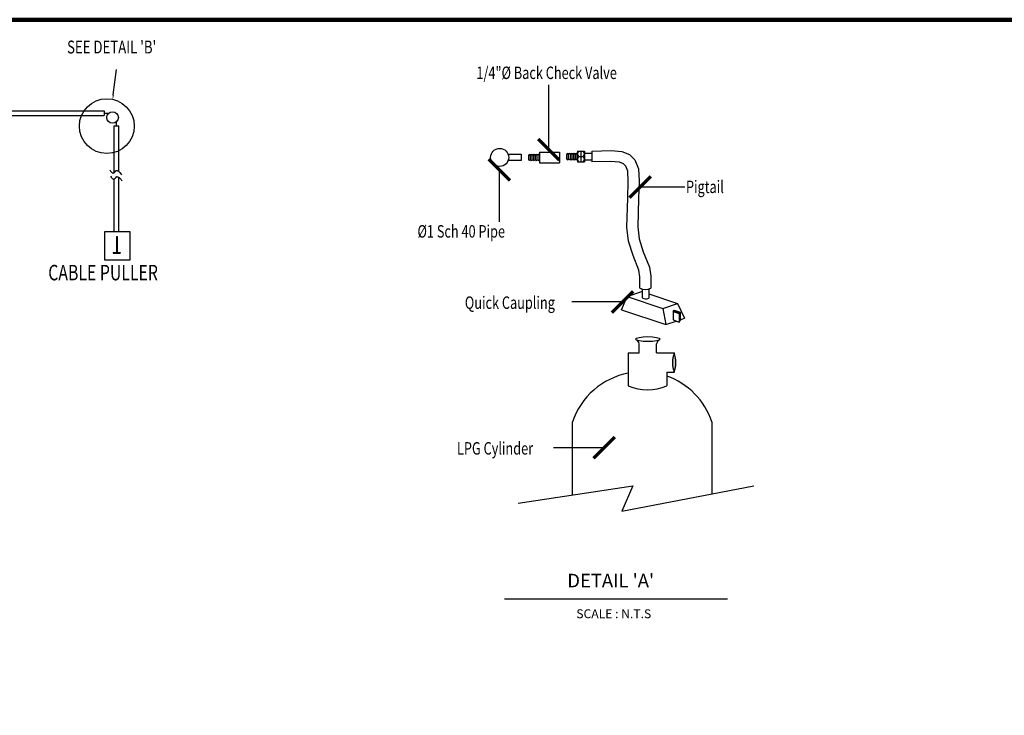
# Model space of a CAD drawing. Units: inches. Extents: x -29476 to 2265387, y 848657 to 1827133.
# Drawn here: x 729372 to 876555, y 1209361 to 1313429 of the extents above; entities that cross this region are included whole.
import ezdxf

# ---------------------------------------------------------------- set-up
doc = ezdxf.new("R2010")
doc.units = ezdxf.units.IN
doc.header["$MEASUREMENT"] = 0
for name, color, linetype in [('ARC', 4, 'Continuous'), ('BL', 1, 'Continuous'), ('MECH', 4, 'Continuous'), ('PIPE', 7, 'Continuous'), ('TEXT', 3, 'Continuous'), ('wall', 1, 'Continuous')]:
    doc.layers.add(name, color=color, linetype=linetype)
doc.styles.add('ROMANS', font='romans', dxfattribs={"width": 0.8})
doc.styles.add('ROMANT', font='ic-romant.shx', dxfattribs={"width": 0.7})

# ---------------------------------------------------------------- blocks, each defined once
blk = doc.blocks.new('_ARCHTICK')
at = {"color": 0, "linetype": 'ByBlock', "const_width": 0.15}
blk.add_lwpolyline([(-0.5, -0.5), (0.5, 0.5)], dxfattribs=at)

msp = doc.modelspace()

# ---------------------------------------------------------------- hatches: boundary and pattern name
at = {"layer": 'MECH'}
h = msp.add_hatch(color=0, dxfattribs=at)
h.paths.add_polyline_path([(828104, 1269679), (827933.8, 1269452.3), (827949.1, 1268200.5), (828119.3, 1268427.2)])
h.paths.add_polyline_path([(827933.8, 1269452.3), (828104, 1269679), (827209.2, 1269980.2), (827039, 1269753.6)])
msp.add_hatch(color=0, dxfattribs=at).paths.add_polyline_path([(827199.4, 1260690.5, 0.18663425), (827199.4, 1263566.3, 0.17206413)])

# ---------------------------------------------------------------- linework, layer by layer
at = {"color": 0}
msp.add_circle((801120.3, 1292822.3, 0), 1349.6, dxfattribs=at)
at = {"layer": 'ARC', "color": 0, "linetype": 'Continuous', "lineweight": 106, "elevation": 0}
msp.add_lwpolyline([(592464.6, 1009497.6), (592464.6, 1313428.9), (1027181.7, 1313428.9), (1027181.7, 1009497.6)], close=True, dxfattribs=at)
at = {"layer": 'BL', "color": 0}
for p, q in [((709470.6, 1299784.4), (741981.9, 1299784.4)), ((741981.9, 1299784.4), (741981.9, 1299091.6)), ((709758, 1299091.6), (741981.9, 1299091.6)), ((741981.9, 1299441.7), (742676.4, 1299441.7)), ((743861.2, 1297532.4), (743861.2, 1298181.4)), ((743518.6, 1297532.4), (744211.3, 1297532.4)), ((743518.6, 1290566.4), (743518.6, 1297532.4)), ((744211.3, 1290693.9), (744211.3, 1297532.4)), ((742870.4, 1290948.1), (742964.3, 1290789)), ((743710.5, 1290795), (743725.9, 1290818.8)), ((743725.9, 1290818.8), (743739, 1290836.5)), ((743739, 1290836.5), (743751.6, 1290848.8)), ((743751.6, 1290848.8), (743765.7, 1290856.4)), ((743765.7, 1290856.4), (743783.2, 1290860)), ((743783.2, 1290860), (743806.1, 1290860.3)), ((743806.1, 1290860.3), (743836.2, 1290858)), ((743836.2, 1290858), (743875.5, 1290853.7)), ((743875.5, 1290853.7), (743925.7, 1290847)), ((743925.7, 1290847), (743986.6, 1290832.4)), ((743986.6, 1290832.4), (744058.3, 1290803.5)), ((744058.3, 1290803.5), (744140.2, 1290753.7)), ((742948.9, 1290033.4), (743042.8, 1289874.3)), ((742964.3, 1290789), (743050.6, 1290668.9)), ((743042.8, 1289874.3), (743129.1, 1289754.2)), ((743050.6, 1290668.9), (743129.8, 1290583.3)), ((743129.1, 1289754.2), (743208.3, 1289668.5)), ((743129.8, 1290583.3), (743202.5, 1290527.7)), ((743202.5, 1290527.7), (743269.2, 1290497.5)), ((743208.3, 1289668.5), (743281, 1289612.9)), ((743269.2, 1290497.5), (743330.5, 1290488.4)), ((743281, 1289612.9), (743347.7, 1289582.8)), ((743330.5, 1290488.4), (743386.8, 1290495.8)), ((743347.7, 1289582.8), (743408.9, 1289573.6)), ((743386.8, 1290495.8), (743438.8, 1290515.2)), ((743408.9, 1289573.6), (743465.2, 1289581)), ((743438.8, 1290515.2), (743486.8, 1290542.6)), ((743465.2, 1289581), (743517.2, 1289600.4)), ((743486.8, 1290542.6), (743530.9, 1290575.7)), ((743517.2, 1289600.4), (743565.2, 1289627.8)), ((743518.6, 1281720.7), (743518.6, 1289601.2)), ((743530.9, 1290575.7), (743571.1, 1290612.8)), ((743565.2, 1289627.8), (743609.4, 1289660.9)), ((743571.1, 1290612.8), (743607.3, 1290652)), ((743607.3, 1290652), (743639.3, 1290691.7)), ((743609.4, 1289660.9), (743649.5, 1289698)), ((743639.3, 1290691.7), (743667.3, 1290729.9)), ((743649.5, 1289698), (743685.7, 1289737.3)), ((743667.3, 1290729.9), (743691, 1290764.9)), ((743685.7, 1289737.3), (743717.8, 1289776.9)), ((743691, 1290764.9), (743710.5, 1290795)), ((743717.8, 1289776.9), (743745.7, 1289815.1)), ((743745.7, 1289815.1), (743769.4, 1289850.2)), ((743769.4, 1289850.2), (743788.9, 1289880.3)), ((743788.9, 1289880.3), (743804.4, 1289904)), ((743804.4, 1289904), (743817.5, 1289921.7)), ((743817.5, 1289921.7), (743830.1, 1289934)), ((743830.1, 1289934), (743844.2, 1289941.6)), ((743844.2, 1289941.6), (743861.7, 1289945.2)), ((743861.7, 1289945.2), (743884.5, 1289945.5)), ((743884.5, 1289945.5), (743914.6, 1289943.2)), ((743914.6, 1289943.2), (743954, 1289938.9)), ((743954, 1289938.9), (744004.1, 1289932.2)), ((744004.1, 1289932.2), (744065.1, 1289917.7)), ((744065.1, 1289917.7), (744136.7, 1289888.8)), ((744136.7, 1289888.8), (744218.7, 1289838.9)), ((744140.2, 1290753.7), (744232.3, 1290676.4)), ((744211.3, 1281720.7), (744211.3, 1289843.4)), ((744218.7, 1289838.9), (744310.7, 1289761.6)), ((744232.3, 1290676.4), (744334.1, 1290565)), ((744310.7, 1289761.6), (744412.6, 1289650.3)), ((744334.1, 1290565), (744445.6, 1290413.1)), ((744412.6, 1289650.3), (744524, 1289498.3)), ((744445.6, 1290413.1), (744566.3, 1290214)), ((744524, 1289498.3), (744644.7, 1289299.2)), ((742120.6, 1277470.5), (742120.6, 1281720.7)), ((742120.6, 1281720.7), (745827.4, 1281720.7)), ((743832.1, 1280992.9), (743832.1, 1278603.6)), ((743832.1, 1280992.9), (743928.9, 1280992.9)), ((743928.9, 1280992.9), (743928.9, 1278603.6)), ((745827.4, 1281720.7), (745827.4, 1277470.5)), ((743347.7, 1278603.6), (744413.2, 1278603.6)), ((743347.7, 1278603.6), (743347.7, 1278506.8)), ((743347.7, 1278506.8), (744413.2, 1278506.8)), ((744413.2, 1278603.6), (744413.2, 1278506.8)), ((745827.4, 1277470.5), (742120.6, 1277470.5))]:
    msp.add_line(p, q, dxfattribs=at)
for centre, radius in [((742398.2, 1297504.7), 4099.3), ((743253, 1298796.7), 865.1)]:
    msp.add_circle(centre, radius, dxfattribs=at)
msp.add_solid([(743465.3, 1302170.7), (743240.1, 1302190.3), (743293.9, 1301505)], dxfattribs=at)
at = {"layer": 'MECH', "color": 0}
for p, q in [((812771.1, 1293771.8, 0), (813783.4, 1293771.8, 0)), ((812771.1, 1293771.8, 0), (812771.1, 1292150.6, 0)), ((812771.1, 1293355, 0), (812937.8, 1293771.8, 0)), ((813277.2, 1293771.8, 0), (813277.2, 1292150.6, 0)), ((813783.4, 1293355, 0), (813616.7, 1293771.8, 0)), ((813783.4, 1293771.8, 0), (813783.4, 1292150.6, 0)), ((814887.9, 1293771.8, 0), (817792.2, 1293834.8, 0)), ((814887.9, 1293771.8, 0), (814887.9, 1292150.6, 0)), ((817792.2, 1293834.8, 0), (819392.5, 1293695.8, 0)), ((802382.7, 1293299.5, 0), (804339.9, 1293299.5, 0)), ((804339.9, 1292345.2, 0), (802382.7, 1292345.2, 0)), ((804339.9, 1293299.5, 0), (804339.9, 1292345.2, 0)), ((805425.8, 1293172.3, 0), (805680.3, 1293299.5, 0)), ((805425.8, 1293172.3, 0), (805425.8, 1292472.4, 0)), ((805425.8, 1292472.4, 0), (805680.3, 1292345.2, 0)), ((805680.3, 1293299.5, 0), (805680.3, 1292345.2, 0)), ((805680.3, 1293172.3, 0), (805934.8, 1293299.5, 0)), ((805680.3, 1292472.4, 0), (805934.8, 1292345.2, 0)), ((805934.8, 1293299.5, 0), (805934.8, 1292345.2, 0)), ((805934.8, 1293172.3, 0), (806189.3, 1293299.5, 0)), ((805934.8, 1292472.4, 0), (806189.3, 1292345.2, 0)), ((806189.3, 1293172.3, 0), (806443.8, 1293299.5, 0)), ((806189.3, 1293299.5, 0), (806189.3, 1292345.2, 0)), ((806189.3, 1292472.4, 0), (806443.8, 1292345.2, 0)), ((806443.8, 1293299.5, 0), (806443.8, 1292345.2, 0)), ((806443.8, 1293172.3, 0), (806698.2, 1293299.5, 0)), ((806443.8, 1292472.4, 0), (806698.2, 1292345.2, 0)), ((806698.2, 1293299.5, 0), (806698.2, 1292345.2, 0)), ((806698.2, 1293172.3, 0), (806952.7, 1293299.5, 0)), ((806698.2, 1292472.4, 0), (806952.7, 1292345.2, 0)), ((806952.7, 1293299.5, 0), (806952.7, 1292345.2, 0)), ((807071.8, 1293299.5, 0), (806952.7, 1293299.5, 0)), ((807071.8, 1292345.2, 0), (806952.7, 1292345.2, 0)), ((807071.8, 1293632.9, 0), (810083, 1293632.9, 0)), ((807071.8, 1293632.9, 0), (807071.8, 1292011.7, 0)), ((810083, 1293632.9, 0), (810083, 1292011.7, 0)), ((811125, 1293311.1, 0), (811379.5, 1293438.4, 0)), ((811125, 1293311.1, 0), (811125, 1292611.3, 0)), ((811125, 1292611.3, 0), (811379.5, 1292484, 0)), ((811379.5, 1293311.1, 0), (811634, 1293438.4, 0)), ((811379.5, 1293438.4, 0), (811379.5, 1292484, 0)), ((811379.5, 1292611.3, 0), (811634, 1292484, 0)), ((811634, 1293311.1, 0), (811888.5, 1293438.4, 0)), ((811634, 1293438.4, 0), (811634, 1292484, 0)), ((811634, 1292611.3, 0), (811888.5, 1292484, 0)), ((811888.5, 1293438.4, 0), (811888.5, 1292484, 0)), ((811888.5, 1293311.1, 0), (812143, 1293438.4, 0)), ((811888.5, 1292611.3, 0), (812143, 1292484, 0)), ((812143, 1293311.1, 0), (812397.5, 1293438.4, 0)), ((812143, 1293438.4, 0), (812143, 1292484, 0)), ((812143, 1292611.3, 0), (812397.5, 1292484, 0)), ((812397.5, 1293311.1, 0), (812652, 1293438.4, 0)), ((812397.5, 1293438.4, 0), (812397.5, 1292484, 0)), ((812397.5, 1292611.3, 0), (812652, 1292484, 0)), ((812652, 1293438.4, 0), (812652, 1292484, 0)), ((812771.1, 1293438.4, 0), (812652, 1293438.4, 0)), ((812771.1, 1292484, 0), (812652, 1292484, 0)), ((812937.8, 1292961.2, 0), (812771.1, 1293355, 0)), ((812771.1, 1292567.4, 0), (812937.8, 1292961.2, 0)), ((812937.8, 1292150.6, 0), (812771.1, 1292567.4, 0)), ((812932.4, 1292967.6, 0), (813622.1, 1292967.6, 0)), ((813616.7, 1292961.2, 0), (813783.4, 1293355, 0)), ((813783.4, 1292567.4, 0), (813616.7, 1292961.2, 0)), ((813616.7, 1292150.6, 0), (813783.4, 1292567.4, 0)), ((813783.4, 1293438.4, 0), (813902.5, 1293438.4, 0)), ((813783.4, 1292484, 0), (813902.5, 1292484, 0)), ((813902.5, 1293438.4, 0), (814887.9, 1293438.4, 0)), ((813902.5, 1292484, 0), (814887.9, 1292484, 0)), ((819392.5, 1293695.8, 0), (820505.8, 1293278.8, 0)), ((820505.8, 1293278.8, 0), (821340.7, 1292444.9, 0)), ((821340.7, 1292444.9, 0), (821897.4, 1291124.5, 0)), ((807071.8, 1292011.7, 0), (810083, 1292011.7, 0)), ((812771.1, 1292150.6, 0), (813783.4, 1292150.6, 0)), ((817739.5, 1292213.2, 0), (814887.9, 1292150.6, 0)), ((819031.7, 1292101, 0), (817739.5, 1292213.2, 0)), ((819609.1, 1291884.7, 0), (819031.7, 1292101, 0)), ((819971.3, 1291523, 0), (819609.1, 1291884.7, 0)), ((820289.4, 1290768.3, 0), (819971.3, 1291523, 0)), ((821897.4, 1291124.5, 0), (821967, 1289248.2, 0)), ((820346.1, 1289240.1, 0), (820289.4, 1290768.3, 0)), ((820278.1, 1286725.4, 0), (820346.1, 1289240.1, 0)), ((821967, 1289248.2, 0), (821897.4, 1286676.9, 0)), ((820135.1, 1282371, 0), (820278.1, 1286725.4, 0)), ((821897.4, 1286676.9, 0), (821758.2, 1282437.8, 0)), ((820375.9, 1280286.5, 0), (820135.1, 1282371, 0)), ((821758.2, 1282437.8, 0), (821967, 1280630.9, 0)), ((821967, 1280630.9, 0), (822593.2, 1278685.1, 0)), ((821067, 1278139.2, 0), (820375.9, 1280286.5, 0)), ((821925.3, 1275963, 0), (821067, 1278139.2, 0)), ((822593.2, 1278685.1, 0), (823497.7, 1276391.8, 0)), ((823497.7, 1276391.8, 0), (823706.4, 1275071.4, 0)), ((822086.4, 1274944.2, 0), (821925.3, 1275963, 0)), ((822086.4, 1273264.6, 0), (822086.4, 1274944.2, 0)), ((823706.4, 1275071.4, 0), (823706.4, 1273264.6, 0)), ((822402.7, 1273144.9, 0), (822402.7, 1271815.7, 0)), ((823434.8, 1273157.9, 0), (823434.8, 1271748.7, 0)), ((819326.6, 1270042.1, 0), (820194.9, 1272005, 0)), ((820194.9, 1272005, 0), (822390.2, 1272755.4, 0)), ((820194.9, 1272005, 0), (825521.5, 1270211.8, 0)), ((822390.2, 1272755.4, 0), (822402.7, 1272751.2, 0)), ((823434.8, 1272403.7, 0), (827716.7, 1270962.1, 0)), ((825521.5, 1270211.8, 0), (827716.7, 1270962.1, 0)), ((825521.5, 1270211.8, 0), (825958.8, 1267809.3, 0)), ((827716.7, 1270962.1, 0), (828745.9, 1268762, 0)), ((819326.6, 1270042.1, 0), (825958.8, 1267809.3, 0)), ((827039, 1269753.6, 0), (827209.2, 1269980.2, 0)), ((827039, 1269753.6, 0), (827933.8, 1269452.3, 0)), ((827039, 1269753.6, 0), (827054.3, 1268501.8, 0)), ((827209.2, 1269980.2, 0), (828104, 1269679, 0)), ((827933.8, 1269452.3, 0), (828104, 1269679, 0)), ((827933.8, 1269452.3, 0), (827949.1, 1268200.5, 0)), ((828104, 1269679, 0), (828119.3, 1268427.2, 0)), ((828117.8, 1268547.3, 0), (828745.9, 1268762, 0)), ((825958.8, 1267809.3, 0), (827523, 1268344, 0)), ((827054.3, 1268501.8, 0), (827949.1, 1268200.5, 0)), ((827949.1, 1268200.5, 0), (828119.3, 1268427.2, 0)), ((821949, 1263566.3, 0), (821949, 1264928.6, 0)), ((824574.2, 1263566.3, 0), (824574.2, 1264955.4, 0)), ((820339.9, 1263566.3, 0), (821949, 1263566.3, 0)), ((820339.9, 1263566.3, 0), (820339.9, 1258660.6, 0)), ((824574.2, 1263566.3, 0), (827199.4, 1263566.3, 0)), ((826098.5, 1260690.5, 0), (826098.5, 1258660.6, 0)), ((826098.5, 1260690.5, 0), (827199.4, 1260690.5, 0)), ((812004.1, 1242324.6, 0), (812004.1, 1253244.7, 0)), ((832851.3, 1253244.7, 0), (832851.3, 1242490.8, 0)), ((803868.2, 1241100.2, 0), (821018.9, 1243681.3, 0)), ((821018.9, 1243681.3, 0), (819374.3, 1239926.9, 0)), ((819374.3, 1239926.9, 0), (839109.3, 1243681.3, 0)), ((801829.9, 1226793.3, 0), (835163.1, 1226793.3, 0))]:
    msp.add_line(p, q, dxfattribs=at)
for centre, radius, start, end in [((822896.4, 1274927.5, 0), 1849.7, 244.028639, 295.971361), ((822984.1, 1272789.8, 0), 1134.4, 239.170881, 293.40841), ((821313.8, 1264921.6, 0), 635.2, 0.623058, 69.067138), ((825534.2, 1264679.4, 0), 998.9, 122.037107, 163.96015), ((831254.1, 1262128.4, 0), 4302, 160.4741, 199.5259), ((823481.5, 1262128.4, 0), 3986.3, 338.856542, 21.143458), ((822427.7, 1249763.8, 0), 10989.5, 100.951446, 161.533308), ((822427.7, 1249763.8, 0), 10989.5, 18.466692, 70.486157), ((823219.2, 1265365.7, 0), 7297.2, 246.760588, 293.239412)]:
    msp.add_arc(centre, radius, start, end, dxfattribs=at)
msp.add_ellipse((823261.6, 1265643.5, 0), major_axis=(1829.6, 0), ratio=0.20116499, dxfattribs=at)
at = {"layer": 'PIPE', "color": 0, "linetype": 'Continuous'}
msp.add_line((743352.7, 1302180.5), (743842.4, 1305967), dxfattribs=at)
at = {"layer": 'TEXT', "color": 0, "elevation": 0}
for points in [[(808458.8, 1293997), (808458.8, 1303684.3)], [(801068.4, 1290957.1), (801068.4, 1283202)], [(822112, 1288398.3), (828795.5, 1288398.3)], [(819495.4, 1271197.2), (811915.3, 1271197.2)], [(816751.4, 1249401.3), (809171.4, 1249401.3)]]:
    msp.add_lwpolyline(points, dxfattribs=at)
at = {"layer": 'wall', "color": 0, "lineweight": 9, "ltscale": 3}
msp.add_line((794944.1, 1313428.9, 0), (592464.6, 1313428.9, 0), dxfattribs=at)

# ---------------------------------------------------------------- block references
at = {"layer": 'TEXT', "color": 0, "yscale": 3187.755647999817, "zscale": 3187.755648000001}
for p, xscale, rotation in [((808458.8, 1293997, 0), 3187.755647999817, 270), ((801068.4, 1290957.1, 0), 3187.755647999817, 90), ((822112, 1288398.3, 0), 3187.755648000864, 180)]:
    msp.add_blockref('_ARCHTICK', p, dxfattribs=dict(at, xscale=xscale, rotation=rotation))
at = {"layer": 'TEXT', "color": 0, "xscale": 3187.755648000864, "yscale": 3187.755647999817, "zscale": 3187.755648000001}
for p in [(819495.4, 1271197.2, 0), (816751.4, 1249401.3, 0)]:
    msp.add_blockref('_ARCHTICK', p, dxfattribs=at)

# ---------------------------------------------------------------- texts
at = {"layer": 'TEXT', "color": 0, "style": 'ROMANS', "width": 0.75}
for s, height, p in [("SEE DETAIL 'B'", 1928.934, (736453.3, 1308371.8)), ('1/4"%%C Back Check Valve', 1860.678, (797637.6, 1304549.3, 0)), ('Pigtail', 1860.68, (828969, 1287493.9, 0)), ('%%C1 Sch 40 Pipe', 1860.678, (788830.8, 1280829.1, 0)), ('CABLE PULLER', 2314.721, (733640.3, 1274434.2)), ('Quick Caupling', 1860.678, (795913.6, 1270166.5, 0)), ('LPG Cylinder', 1860.678, (794737.6, 1248370.6, 0))]:
    msp.add_text(s, height=height, dxfattribs=at).set_placement(p)
at = {"layer": 'TEXT', "color": 0}
for s, height, style, p in [("DETAIL 'A'", 2020.16, 'ROMANT', (811230.9, 1228507.3, 0)), ('SCALE : N.T.S', 1329.056, 'ROMANS', (812579.4, 1223890.5, 0))]:
    msp.add_text(s, height=height, dxfattribs=dict(at, style=style)).set_placement(p)

doc.saveas('drawing.dxf')
